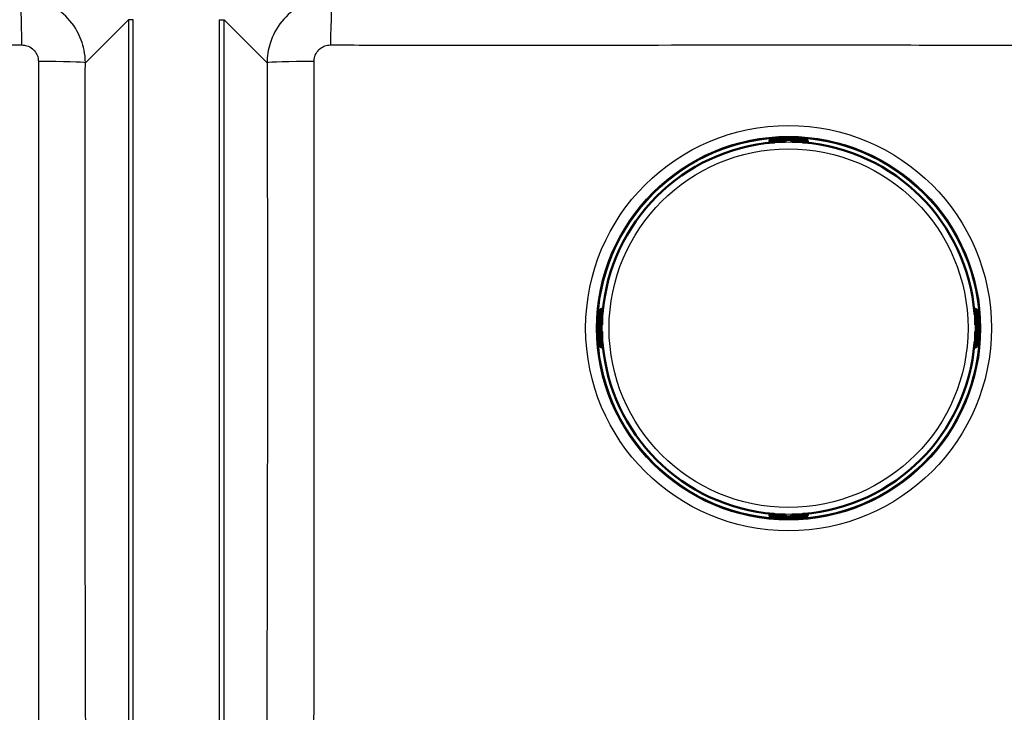
# Model space of a CAD drawing. Units: millimetres. Extents: x 0 to 2100, y 0 to 2970.
# Drawn here: x 731 to 1030, y 1661 to 1872 of the extents above; entities that cross this region are included whole.
import ezdxf

# ---------------------------------------------------------------- set-up
doc = ezdxf.new("R2010")
doc.units = ezdxf.units.MM
doc.header["$LTSCALE"] = 10
doc.layers.add('Visible Edges(ISO)', color=7, linetype='Continuous', lineweight=50)
doc.layers.add('Visible Tangent Edges(ISO)', color=7, linetype='Continuous', lineweight=25)

msp = doc.modelspace()

# ---------------------------------------------------------------- linework, layer by layer
at = {"layer": 'Visible Edges(ISO)'}
for p, q in [((960.464, 1835.603), (969.125, 1835.603)), ((963.795, 1835.204), (963.795, 1835.324)), ((965.795, 1835.324), (965.795, 1835.204)), ((958.964, 1834.956), (958.964, 1834.857)), ((958.964, 1834.857), (958.964, 1834.529)), ((959.018, 1835.004), (959.018, 1835.056)), ((963.595, 1834.804), (959.218, 1834.804)), ((960.423, 1834.804), (960.423, 1834.662)), ((963.795, 1835.004), (963.795, 1835.204)), ((965.795, 1835.204), (965.795, 1835.004)), ((970.372, 1834.804), (965.995, 1834.804)), ((969.166, 1834.804), (969.166, 1834.662)), ((970.572, 1835.056), (970.572, 1835.004)), ((970.625, 1834.857), (970.625, 1834.956)), ((970.625, 1834.529), (970.625, 1834.857)), ((907.396, 1773.874), (907.396, 1782.535)), ((907.943, 1783.981), (907.995, 1783.981)), ((908.142, 1784.035), (908.043, 1784.035)), ((908.47, 1784.035), (908.142, 1784.035)), ((908.195, 1783.781), (908.195, 1779.404)), ((908.195, 1782.576), (908.337, 1782.576)), ((1021.447, 1784.035), (1021.12, 1784.035)), ((1021.253, 1782.576), (1021.394, 1782.576)), ((1021.394, 1783.781), (1021.394, 1779.404)), ((1021.546, 1784.035), (1021.447, 1784.035)), ((1021.647, 1783.981), (1021.594, 1783.981)), ((1022.194, 1773.874), (1022.194, 1782.535)), ((907.675, 1779.204), (907.795, 1779.204)), ((907.795, 1779.204), (907.995, 1779.204)), ((1021.594, 1779.204), (1021.794, 1779.204)), ((1021.794, 1779.204), (1021.914, 1779.204)), ((907.795, 1777.204), (907.675, 1777.204)), ((907.995, 1777.204), (907.795, 1777.204)), ((908.195, 1777.004), (908.195, 1772.627)), ((1021.394, 1777.004), (1021.394, 1772.627)), ((1021.794, 1777.204), (1021.594, 1777.204)), ((1021.914, 1777.204), (1021.794, 1777.204)), ((908.195, 1773.833), (908.337, 1773.833)), ((1021.253, 1773.833), (1021.394, 1773.833)), ((907.995, 1772.427), (907.943, 1772.427)), ((908.043, 1772.374), (908.142, 1772.374)), ((908.142, 1772.374), (908.47, 1772.374)), ((1021.12, 1772.374), (1021.447, 1772.374)), ((1021.447, 1772.374), (1021.546, 1772.374)), ((1021.594, 1772.427), (1021.647, 1772.427)), ((958.964, 1721.879), (958.964, 1721.552)), ((960.423, 1721.747), (960.423, 1721.605)), ((969.166, 1721.747), (969.166, 1721.605)), ((970.625, 1721.552), (970.625, 1721.879)), ((958.964, 1721.552), (958.964, 1721.453)), ((959.018, 1721.405), (959.018, 1721.352)), ((963.595, 1721.605), (959.218, 1721.605)), ((960.464, 1720.806), (969.125, 1720.806)), ((963.795, 1721.205), (963.795, 1721.405)), ((963.795, 1721.085), (963.795, 1721.205)), ((965.795, 1721.405), (965.795, 1721.205)), ((965.795, 1721.205), (965.795, 1721.085)), ((970.372, 1721.605), (965.995, 1721.605)), ((970.572, 1721.352), (970.572, 1721.405)), ((970.625, 1721.453), (970.625, 1721.552))]:
    msp.add_line(p, q, dxfattribs=at)
for centre, radius, start, end in [((964.795, 1778.204), 56.626, 94.54627, 175.45373), ((959.218, 1835.004), 0.2, 180, 270), ((963.595, 1835.004), 0.2, 270, 0), ((965.995, 1835.004), 0.2, 180, 270), ((964.795, 1778.204), 56.626, 4.54627, 85.45373), ((970.372, 1835.004), 0.2, 270, 0), ((907.995, 1783.781), 0.2, 0, 90), ((1021.594, 1783.781), 0.2, 90, 180), ((907.995, 1779.404), 0.2, 270, 0), ((1021.594, 1779.404), 0.2, 180, 270), ((907.995, 1777.004), 0.2, 0, 90), ((1021.594, 1777.004), 0.2, 90, 180), ((907.995, 1772.627), 0.2, 270, 0), ((964.795, 1778.204), 56.626, 184.54627, 265.45373), ((964.795, 1778.204), 56.626, 274.54627, 355.45373), ((1021.594, 1772.627), 0.2, 180, 270), ((959.218, 1721.405), 0.2, 90, 180), ((963.595, 1721.405), 0.2, 0, 90), ((965.995, 1721.405), 0.2, 90, 180), ((970.372, 1721.405), 0.2, 0, 90)]:
    msp.add_arc(centre, radius, start, end, dxfattribs=at)
for centre, major_axis, ratio, start_param, end_param in [((959.564, 1834.857), (-0.6, 0), 0.9986295, 5.7595865, 6.2831853), ((959.218, 1835.056), (-0.2, 0), 0.9986295, 5.7595865, 6.2831853), ((970.372, 1835.056), (0.173, 0.1), 0.9993145, 5.7595865, 6.2831853), ((970.025, 1834.857), (0.6, 0), 0.9986295, 0, 0.5235988), ((908.142, 1783.435), (0, 0.6), 0.9986295, 0, 0.5235988), ((907.943, 1783.781), (-0.1, 0.173), 0.9993145, 5.7595865, 6.2831853), ((1021.447, 1783.435), (0, 0.6), 0.9986295, 5.7595865, 6.2831853), ((1021.647, 1783.781), (0, 0.2), 0.9986295, 5.7595865, 6.2831853), ((907.943, 1772.627), (0, -0.2), 0.9986295, 5.7595865, 6.2831853), ((908.142, 1772.974), (0, -0.6), 0.9986295, 5.7595865, 6.2831853), ((1021.447, 1772.974), (0, -0.6), 0.9986295, 0, 0.5235988), ((1021.647, 1772.627), (0.1, -0.173), 0.9993145, 5.7595865, 6.2831853), ((959.564, 1721.552), (-0.6, 0), 0.9986295, 0, 0.5235988), ((959.218, 1721.352), (-0.173, -0.1), 0.9993145, 5.7595865, 6.2831853), ((970.025, 1721.552), (0.6, 0), 0.9986295, 5.7595865, 6.2831853), ((970.372, 1721.352), (0.2, 0), 0.9986295, 5.7595865, 6.2831853)]:
    msp.add_ellipse(centre, major_axis=major_axis, ratio=ratio, start_param=start_param, end_param=end_param, dxfattribs=at)
for points, knots in [([(958.964, 1834.956), (958.964, 1835.022), (958.975, 1835.088), (959.016, 1835.21), (959.047, 1835.268), (959.124, 1835.37), (959.171, 1835.415), (959.247, 1835.468), (959.272, 1835.483), (959.32, 1835.508), (959.342, 1835.517), (959.398, 1835.538), (959.43, 1835.546), (959.483, 1835.558), (959.505, 1835.562), (959.578, 1835.573), (959.628, 1835.578), (959.744, 1835.586), (959.811, 1835.59), (959.983, 1835.597), (960.095, 1835.6), (960.294, 1835.603), (960.379, 1835.603), (960.464, 1835.603)], [0, 0, 0, 0, 0.0196573, 0.0196573, 0.03895142, 0.03895142, 0.05823465, 0.05823465, 0.06738272, 0.06738272, 0.07529659, 0.07529659, 0.08790625, 0.08790625, 0.09967294, 0.09967294, 0.12689063, 0.12689063, 0.15433077, 0.15433077, 0.19062796, 0.19062796, 0.21603617, 0.21603617, 0.21603617, 0.21603617]), ([(969.125, 1835.603), (969.229, 1835.603), (969.335, 1835.602), (969.531, 1835.599), (969.624, 1835.596), (969.792, 1835.589), (969.868, 1835.585), (969.971, 1835.576), (970.005, 1835.573), (970.064, 1835.565), (970.089, 1835.561), (970.137, 1835.552), (970.158, 1835.547), (970.216, 1835.53), (970.256, 1835.515), (970.327, 1835.478), (970.359, 1835.458), (970.429, 1835.404), (970.465, 1835.368), (970.535, 1835.28), (970.566, 1835.224), (970.61, 1835.105), (970.623, 1835.041), (970.625, 1834.97), (970.625, 1834.963), (970.625, 1834.956)], [0, 0, 0, 0, 0.03125424, 0.03125424, 0.06205631, 0.06205631, 0.09385377, 0.09385377, 0.11215263, 0.11215263, 0.12586969, 0.12586969, 0.1351267, 0.1351267, 0.14902565, 0.14902565, 0.16060251, 0.16060251, 0.17588251, 0.17588251, 0.19469409, 0.19469409, 0.2139782, 0.2139782, 0.21605307, 0.21605307, 0.21605307, 0.21605307]), ([(960.306, 1834.652), (960.347, 1834.655), (960.389, 1834.659), (960.467, 1834.666), (960.504, 1834.67), (960.569, 1834.678), (960.598, 1834.681), (960.642, 1834.688), (960.658, 1834.691), (960.67, 1834.693), (960.672, 1834.694), (960.672, 1834.694), (960.672, 1834.694), (960.672, 1834.694)], [0, 0, 0, 0, 0.012563017, 0.012563017, 0.025126033, 0.025126033, 0.037514539, 0.037514539, 0.049084071, 0.049084071, 0.052984347, 0.052984347, 0.053534846, 0.053534846, 0.053534846, 0.053534846]), ([(968.917, 1834.694), (968.917, 1834.694), (968.918, 1834.694), (968.924, 1834.692), (968.931, 1834.691), (968.954, 1834.687), (968.973, 1834.684), (969.021, 1834.678), (969.051, 1834.674), (969.12, 1834.667), (969.158, 1834.663), (969.226, 1834.657), (969.255, 1834.654), (969.283, 1834.652)], [0.019765287, 0.019765287, 0.019765287, 0.019765287, 0.022905793, 0.022905793, 0.029801543, 0.029801543, 0.040160222, 0.040160222, 0.052161782, 0.052161782, 0.064649813, 0.064649813, 0.073300466, 0.073300466, 0.073300466, 0.073300466]), ([(907.396, 1782.535), (907.396, 1782.639), (907.397, 1782.745), (907.4, 1782.941), (907.403, 1783.034), (907.41, 1783.202), (907.414, 1783.278), (907.423, 1783.38), (907.426, 1783.415), (907.434, 1783.474), (907.438, 1783.499), (907.447, 1783.547), (907.452, 1783.568), (907.469, 1783.626), (907.484, 1783.666), (907.521, 1783.737), (907.541, 1783.769), (907.595, 1783.838), (907.631, 1783.875), (907.719, 1783.945), (907.775, 1783.976), (907.894, 1784.02), (907.958, 1784.032), (908.029, 1784.035), (908.036, 1784.035), (908.043, 1784.035)], [0, 0, 0, 0, 0.03125424, 0.03125424, 0.06205631, 0.06205631, 0.09385377, 0.09385377, 0.11215263, 0.11215263, 0.12586969, 0.12586969, 0.1351267, 0.1351267, 0.14902565, 0.14902565, 0.16060251, 0.16060251, 0.17588251, 0.17588251, 0.19469409, 0.19469409, 0.2139782, 0.2139782, 0.21605307, 0.21605307, 0.21605307, 0.21605307]), ([(908.305, 1782.327), (908.305, 1782.327), (908.305, 1782.328), (908.307, 1782.333), (908.308, 1782.341), (908.312, 1782.364), (908.315, 1782.382), (908.321, 1782.43), (908.325, 1782.461), (908.332, 1782.53), (908.336, 1782.568), (908.342, 1782.636), (908.345, 1782.664), (908.347, 1782.693)], [0.019765287, 0.019765287, 0.019765287, 0.019765287, 0.022905793, 0.022905793, 0.029801543, 0.029801543, 0.040160222, 0.040160222, 0.052161782, 0.052161782, 0.064649813, 0.064649813, 0.073300466, 0.073300466, 0.073300466, 0.073300466]), ([(1021.242, 1782.693), (1021.246, 1782.652), (1021.249, 1782.61), (1021.257, 1782.532), (1021.26, 1782.495), (1021.268, 1782.43), (1021.272, 1782.401), (1021.278, 1782.357), (1021.281, 1782.341), (1021.283, 1782.329), (1021.284, 1782.327), (1021.284, 1782.327), (1021.284, 1782.327), (1021.284, 1782.327)], [0, 0, 0, 0, 0.012563017, 0.012563017, 0.025126033, 0.025126033, 0.037514539, 0.037514539, 0.049084071, 0.049084071, 0.052984347, 0.052984347, 0.053534846, 0.053534846, 0.053534846, 0.053534846]), ([(1021.546, 1784.035), (1021.612, 1784.035), (1021.678, 1784.024), (1021.8, 1783.983), (1021.858, 1783.952), (1021.96, 1783.875), (1022.006, 1783.828), (1022.059, 1783.752), (1022.074, 1783.727), (1022.098, 1783.679), (1022.107, 1783.657), (1022.128, 1783.601), (1022.137, 1783.569), (1022.148, 1783.516), (1022.152, 1783.494), (1022.163, 1783.421), (1022.168, 1783.372), (1022.176, 1783.255), (1022.18, 1783.188), (1022.187, 1783.016), (1022.19, 1782.904), (1022.193, 1782.705), (1022.194, 1782.62), (1022.194, 1782.535)], [0, 0, 0, 0, 0.0196573, 0.0196573, 0.03895142, 0.03895142, 0.05823465, 0.05823465, 0.06738272, 0.06738272, 0.07529659, 0.07529659, 0.08790625, 0.08790625, 0.09967294, 0.09967294, 0.12689063, 0.12689063, 0.15433077, 0.15433077, 0.19062796, 0.19062796, 0.21603617, 0.21603617, 0.21603617, 0.21603617]), ([(908.043, 1772.374), (907.978, 1772.374), (907.911, 1772.385), (907.789, 1772.426), (907.731, 1772.457), (907.629, 1772.534), (907.584, 1772.581), (907.531, 1772.657), (907.516, 1772.682), (907.491, 1772.73), (907.482, 1772.752), (907.461, 1772.808), (907.453, 1772.84), (907.441, 1772.893), (907.437, 1772.915), (907.426, 1772.988), (907.422, 1773.037), (907.413, 1773.154), (907.409, 1773.221), (907.402, 1773.393), (907.399, 1773.505), (907.396, 1773.704), (907.396, 1773.789), (907.396, 1773.874)], [0, 0, 0, 0, 0.0196573, 0.0196573, 0.03895142, 0.03895142, 0.05823465, 0.05823465, 0.06738272, 0.06738272, 0.07529659, 0.07529659, 0.08790625, 0.08790625, 0.09967294, 0.09967294, 0.12689063, 0.12689063, 0.15433077, 0.15433077, 0.19062796, 0.19062796, 0.21603617, 0.21603617, 0.21603617, 0.21603617]), ([(908.347, 1773.716), (908.344, 1773.757), (908.34, 1773.799), (908.333, 1773.877), (908.329, 1773.914), (908.321, 1773.979), (908.318, 1774.008), (908.311, 1774.052), (908.308, 1774.068), (908.306, 1774.08), (908.305, 1774.082), (908.305, 1774.082), (908.305, 1774.082), (908.305, 1774.082)], [0, 0, 0, 0, 0.012563017, 0.012563017, 0.025126033, 0.025126033, 0.037514539, 0.037514539, 0.049084071, 0.049084071, 0.052984347, 0.052984347, 0.053534846, 0.053534846, 0.053534846, 0.053534846]), ([(1021.284, 1774.082), (1021.284, 1774.082), (1021.284, 1774.081), (1021.282, 1774.075), (1021.281, 1774.068), (1021.277, 1774.045), (1021.274, 1774.026), (1021.268, 1773.978), (1021.264, 1773.948), (1021.257, 1773.879), (1021.253, 1773.841), (1021.247, 1773.773), (1021.245, 1773.744), (1021.242, 1773.716)], [0.019765287, 0.019765287, 0.019765287, 0.019765287, 0.022905793, 0.022905793, 0.029801543, 0.029801543, 0.040160222, 0.040160222, 0.052161782, 0.052161782, 0.064649813, 0.064649813, 0.073300466, 0.073300466, 0.073300466, 0.073300466]), ([(1022.194, 1773.874), (1022.194, 1773.77), (1022.193, 1773.664), (1022.189, 1773.468), (1022.186, 1773.375), (1022.179, 1773.207), (1022.175, 1773.131), (1022.167, 1773.028), (1022.163, 1772.994), (1022.156, 1772.935), (1022.152, 1772.91), (1022.142, 1772.862), (1022.137, 1772.841), (1022.12, 1772.783), (1022.105, 1772.743), (1022.068, 1772.672), (1022.048, 1772.64), (1021.995, 1772.57), (1021.959, 1772.534), (1021.87, 1772.464), (1021.814, 1772.433), (1021.696, 1772.389), (1021.631, 1772.376), (1021.56, 1772.374), (1021.553, 1772.374), (1021.546, 1772.374)], [0, 0, 0, 0, 0.03125424, 0.03125424, 0.06205631, 0.06205631, 0.09385377, 0.09385377, 0.11215263, 0.11215263, 0.12586969, 0.12586969, 0.1351267, 0.1351267, 0.14902565, 0.14902565, 0.16060251, 0.16060251, 0.17588251, 0.17588251, 0.19469409, 0.19469409, 0.2139782, 0.2139782, 0.21605307, 0.21605307, 0.21605307, 0.21605307]), ([(960.672, 1721.715), (960.672, 1721.715), (960.671, 1721.715), (960.666, 1721.717), (960.658, 1721.718), (960.635, 1721.722), (960.617, 1721.725), (960.569, 1721.731), (960.538, 1721.735), (960.469, 1721.742), (960.431, 1721.746), (960.363, 1721.752), (960.335, 1721.754), (960.306, 1721.757)], [0.019765287, 0.019765287, 0.019765287, 0.019765287, 0.022905793, 0.022905793, 0.029801543, 0.029801543, 0.040160222, 0.040160222, 0.052161782, 0.052161782, 0.064649813, 0.064649813, 0.073300466, 0.073300466, 0.073300466, 0.073300466]), ([(969.283, 1721.757), (969.242, 1721.753), (969.201, 1721.75), (969.122, 1721.742), (969.085, 1721.739), (969.02, 1721.731), (968.991, 1721.728), (968.947, 1721.721), (968.931, 1721.718), (968.919, 1721.716), (968.917, 1721.715), (968.917, 1721.715), (968.917, 1721.715), (968.917, 1721.715)], [0, 0, 0, 0, 0.012563017, 0.012563017, 0.025126033, 0.025126033, 0.037514539, 0.037514539, 0.049084071, 0.049084071, 0.052984347, 0.052984347, 0.053534846, 0.053534846, 0.053534846, 0.053534846]), ([(960.464, 1720.806), (960.36, 1720.806), (960.254, 1720.806), (960.058, 1720.81), (959.965, 1720.813), (959.797, 1720.82), (959.721, 1720.824), (959.619, 1720.832), (959.584, 1720.836), (959.525, 1720.843), (959.5, 1720.847), (959.452, 1720.857), (959.431, 1720.862), (959.373, 1720.879), (959.333, 1720.894), (959.262, 1720.931), (959.23, 1720.951), (959.161, 1721.004), (959.124, 1721.04), (959.054, 1721.129), (959.023, 1721.185), (958.979, 1721.303), (958.967, 1721.368), (958.964, 1721.439), (958.964, 1721.446), (958.964, 1721.453)], [0, 0, 0, 0, 0.03125424, 0.03125424, 0.06205631, 0.06205631, 0.09385377, 0.09385377, 0.11215263, 0.11215263, 0.12586969, 0.12586969, 0.1351267, 0.1351267, 0.14902565, 0.14902565, 0.16060251, 0.16060251, 0.17588251, 0.17588251, 0.19469409, 0.19469409, 0.2139782, 0.2139782, 0.21605307, 0.21605307, 0.21605307, 0.21605307]), ([(970.625, 1721.453), (970.625, 1721.387), (970.614, 1721.321), (970.573, 1721.199), (970.542, 1721.141), (970.465, 1721.039), (970.418, 1720.993), (970.342, 1720.941), (970.317, 1720.925), (970.269, 1720.901), (970.247, 1720.892), (970.191, 1720.871), (970.159, 1720.862), (970.106, 1720.851), (970.084, 1720.847), (970.011, 1720.836), (969.962, 1720.831), (969.845, 1720.823), (969.778, 1720.819), (969.606, 1720.812), (969.494, 1720.809), (969.295, 1720.806), (969.21, 1720.806), (969.125, 1720.806)], [0, 0, 0, 0, 0.0196573, 0.0196573, 0.03895142, 0.03895142, 0.05823465, 0.05823465, 0.06738272, 0.06738272, 0.07529659, 0.07529659, 0.08790625, 0.08790625, 0.09967294, 0.09967294, 0.12689063, 0.12689063, 0.15433077, 0.15433077, 0.19062796, 0.19062796, 0.21603617, 0.21603617, 0.21603617, 0.21603617])]:
    msp.add_open_spline(points, degree=3, knots=knots, dxfattribs=at)
at = {"layer": 'Visible Tangent Edges(ISO)'}
for p, q in [((751.322, 1858.869), (764.389, 1871.936)), ((765.883, 1871.936), (764.389, 1871.936)), ((764.389, 1871.936), (764.389, 1517.273)), ((765.883, 1517.273), (765.883, 1871.936)), ((791.932, 1871.936), (793.426, 1871.936)), ((791.932, 1871.936), (791.932, 1517.273)), ((793.426, 1871.936), (806.494, 1858.869)), ((793.426, 1517.273), (793.426, 1871.936)), ((959.564, 1835.404), (959.564, 1835.555)), ((959.564, 1835.193), (959.564, 1835.404)), ((963.595, 1835.404), (959.564, 1835.404)), ((960.464, 1835.603), (960.464, 1835.602)), ((960.464, 1835.602), (969.125, 1835.602)), ((963.595, 1835.524), (963.595, 1835.404)), ((963.595, 1835.193), (963.595, 1835.404)), ((965.995, 1835.404), (965.995, 1835.524)), ((965.995, 1835.404), (965.995, 1835.193)), ((970.025, 1835.404), (965.995, 1835.404)), ((969.125, 1835.603), (969.125, 1835.602)), ((970.025, 1835.555), (970.025, 1835.404)), ((970.025, 1835.193), (970.025, 1835.404)), ((959.044, 1835.104), (959.044, 1835.156)), ((959.218, 1834.994), (959.218, 1834.804)), ((963.595, 1834.994), (959.218, 1834.994)), ((959.564, 1835.193), (963.595, 1835.193)), ((960.023, 1834.804), (960.023, 1834.629)), ((960.306, 1834.652), (960.306, 1834.652)), ((963.595, 1835.193), (963.595, 1834.994)), ((963.595, 1834.804), (963.595, 1834.994)), ((965.995, 1834.994), (965.995, 1835.193)), ((965.995, 1835.193), (970.025, 1835.193)), ((965.995, 1834.994), (965.995, 1834.804)), ((970.372, 1834.994), (965.995, 1834.994)), ((969.283, 1834.652), (969.283, 1834.652)), ((969.566, 1834.804), (969.566, 1834.629)), ((970.372, 1834.804), (970.372, 1834.994)), ((970.545, 1835.156), (970.545, 1835.104)), ((907.396, 1782.535), (907.397, 1782.535)), ((907.397, 1773.874), (907.397, 1782.535)), ((907.444, 1783.435), (907.595, 1783.435)), ((907.806, 1783.435), (907.595, 1783.435)), ((907.595, 1783.435), (907.595, 1779.404)), ((907.806, 1779.404), (907.806, 1783.435)), ((907.843, 1783.955), (907.895, 1783.955)), ((908.195, 1783.781), (908.005, 1783.781)), ((908.005, 1783.781), (908.005, 1779.404)), ((908.195, 1782.976), (908.37, 1782.976)), ((908.347, 1782.693), (908.347, 1782.693)), ((1021.219, 1782.976), (1021.394, 1782.976)), ((1021.242, 1782.693), (1021.242, 1782.693)), ((1021.584, 1783.781), (1021.394, 1783.781)), ((1021.584, 1779.404), (1021.584, 1783.781)), ((1021.694, 1783.955), (1021.747, 1783.955)), ((1021.994, 1783.435), (1021.784, 1783.435)), ((1021.784, 1783.435), (1021.784, 1779.404)), ((1021.994, 1779.404), (1021.994, 1783.435)), ((1021.994, 1783.435), (1022.146, 1783.435)), ((1022.193, 1782.535), (1022.193, 1773.874)), ((1022.193, 1782.535), (1022.194, 1782.535)), ((907.595, 1779.404), (907.475, 1779.404)), ((907.595, 1779.404), (907.806, 1779.404)), ((908.005, 1779.404), (907.806, 1779.404)), ((908.005, 1779.404), (908.195, 1779.404)), ((1021.394, 1779.404), (1021.584, 1779.404)), ((1021.784, 1779.404), (1021.584, 1779.404)), ((1021.784, 1779.404), (1021.994, 1779.404)), ((1022.114, 1779.404), (1021.994, 1779.404)), ((907.475, 1777.004), (907.595, 1777.004)), ((907.806, 1777.004), (907.595, 1777.004)), ((907.595, 1777.004), (907.595, 1772.974)), ((907.806, 1777.004), (908.005, 1777.004)), ((907.806, 1772.974), (907.806, 1777.004)), ((908.195, 1777.004), (908.005, 1777.004)), ((908.005, 1777.004), (908.005, 1772.627)), ((1021.584, 1777.004), (1021.394, 1777.004)), ((1021.584, 1777.004), (1021.784, 1777.004)), ((1021.584, 1772.627), (1021.584, 1777.004)), ((1021.994, 1777.004), (1021.784, 1777.004)), ((1021.784, 1777.004), (1021.784, 1772.974)), ((1021.994, 1772.974), (1021.994, 1777.004)), ((1021.994, 1777.004), (1022.114, 1777.004)), ((907.396, 1773.874), (907.397, 1773.874)), ((907.595, 1772.974), (907.444, 1772.974)), ((907.806, 1772.974), (907.595, 1772.974)), ((908.005, 1772.627), (908.195, 1772.627)), ((908.195, 1773.433), (908.37, 1773.433)), ((908.347, 1773.716), (908.347, 1773.716)), ((1021.219, 1773.433), (1021.394, 1773.433)), ((1021.242, 1773.716), (1021.242, 1773.716)), ((1021.394, 1772.627), (1021.584, 1772.627)), ((1021.994, 1772.974), (1021.784, 1772.974)), ((1022.146, 1772.974), (1021.994, 1772.974)), ((1022.193, 1773.874), (1022.194, 1773.874)), ((907.895, 1772.454), (907.843, 1772.454)), ((1021.747, 1772.454), (1021.694, 1772.454)), ((960.023, 1721.78), (960.023, 1721.605)), ((960.306, 1721.757), (960.306, 1721.757)), ((969.283, 1721.757), (969.283, 1721.757)), ((969.566, 1721.78), (969.566, 1721.605)), ((959.044, 1721.252), (959.044, 1721.305)), ((959.218, 1721.605), (959.218, 1721.415)), ((959.218, 1721.415), (963.595, 1721.415)), ((959.564, 1721.005), (959.564, 1721.215)), ((963.595, 1721.215), (959.564, 1721.215)), ((959.564, 1721.005), (963.595, 1721.005)), ((959.564, 1720.853), (959.564, 1721.005)), ((969.125, 1720.806), (960.464, 1720.806)), ((960.464, 1720.806), (960.464, 1720.806)), ((963.595, 1721.415), (963.595, 1721.605)), ((963.595, 1721.415), (963.595, 1721.215)), ((963.595, 1721.005), (963.595, 1721.215)), ((963.595, 1721.005), (963.595, 1720.885)), ((965.995, 1721.605), (965.995, 1721.415)), ((965.995, 1721.215), (965.995, 1721.415)), ((965.995, 1721.415), (970.372, 1721.415)), ((965.995, 1721.215), (965.995, 1721.005)), ((970.025, 1721.215), (965.995, 1721.215)), ((965.995, 1720.885), (965.995, 1721.005)), ((965.995, 1721.005), (970.025, 1721.005)), ((969.125, 1720.806), (969.125, 1720.806)), ((970.025, 1721.005), (970.025, 1721.215)), ((970.025, 1721.005), (970.025, 1720.853)), ((970.372, 1721.415), (970.372, 1721.605)), ((970.545, 1721.305), (970.545, 1721.252))]:
    msp.add_line(p, q, dxfattribs=at)
for radius in [61.592, 58.284, 58.137, 57.911, 56.606, 54.484]:
    msp.add_circle((964.795, 1778.204), radius, dxfattribs=at)
for start, end in [(94.54627, 175.45373), (4.54627, 85.45373), (184.54627, 265.45373), (274.54627, 355.45373)]:
    msp.add_arc((964.795, 1778.204), 56.626, start, end, dxfattribs=at)
for centre, major_axis, ratio, start_param, end_param in [((731.39, 1863.841), (-0.059, 15), 0.0446263, 4.7397609, 6.1958316), ((826.426, 1863.841), (0.059, 15), 0.0446263, 0.0873537, 1.5434244), ((736.379, 1858.869), (15, -0.034), 0.0257941, 0.0872956, 1.5252273), ((821.437, 1858.869), (-15, -0.034), 0.0257941, 4.757958, 6.1958897), ((959.564, 1834.956), (-0.6, 0), 0.9986295, 4.712389, 6.2831853), ((959.564, 1834.804), (-0.6, 0), 0.9986295, 4.712389, 5.7595865), ((960.464, 1835.555), (-0.9, 0), 0.052336, 4.712389, 6.2831853), ((964.795, 1835.524), (1.2, 0), 0.052336, 0, 3.1415927), ((963.595, 1835.324), (0.2, 0), 0.9986295, 0, 1.5707963), ((963.595, 1835.204), (0.2, 0), 0.9986295, 0, 1.5707963), ((964.795, 1835.324), (-1, 0), 0.052336, 3.1415927, 6.2831853), ((965.995, 1835.324), (-0.2, 0), 0.9986295, 4.712389, 6.2831853), ((965.995, 1835.204), (-0.2, 0), 0.9986295, 4.712389, 6.2831853), ((969.125, 1835.555), (0.9, 0), 0.052336, 0, 1.5707963), ((970.025, 1834.956), (0.6, 0), 0.9986295, 0, 1.5707963), ((970.025, 1834.804), (-0.6, 0), 0.9986295, 3.6651914, 4.712389), ((959.218, 1835.004), (-0.2, 0), 0.9986295, 5.7595865, 6.2831853), ((959.218, 1835.004), (-0.173, 0.1), 0.0453243, 0.0261979, 1.5969942), ((959.564, 1834.794), (0.4, 0), 0.9986295, 1.5707963, 2.6179939), ((960.697, 1834.608), (0.012, 0.0993), 0.9645145, 0.1995413, 0.7680405), ((963.595, 1835.204), (0.2, 0), 0.052336, 4.712389, 6.2831853), ((963.595, 1835.004), (0.2, 0), 0.052336, 4.712389, 6.2831853), ((964.795, 1835.125), (1, 0), 0.052336, 0, 3.1415927), ((965.995, 1835.204), (-0.2, 0), 0.052336, 0, 1.5707963), ((965.995, 1835.004), (-0.2, 0), 0.052336, 0, 1.5707963), ((968.892, 1834.608), (-0.012, 0.0993), 0.9645145, 5.5149018, 6.083644), ((970.025, 1834.794), (0.4, 0), 0.9986295, 0.5235988, 1.5707963), ((970.372, 1835.004), (0.173, 0.1), 0.0453243, 4.6861911, 6.2569874), ((970.372, 1835.004), (0.173, 0.1), 0.9993145, 5.7595865, 6.2831853), ((907.444, 1782.535), (0, 0.9), 0.052336, 0, 1.5707963), ((908.043, 1783.435), (0, 0.6), 0.9986295, 0, 1.5707963), ((908.195, 1783.435), (0, -0.6), 0.9986295, 3.6651914, 4.712389), ((908.205, 1783.435), (0, 0.4), 0.9986295, 0.5235988, 1.5707963), ((907.995, 1783.781), (-0.1, 0.173), 0.9993145, 5.7595865, 6.2831853), ((907.995, 1783.781), (-0.1, 0.173), 0.0453243, 4.6861911, 6.2569874), ((908.391, 1782.302), (-0.0993, -0.012), 0.9645145, 5.5149018, 6.083644), ((1021.198, 1782.302), (0.0993, -0.012), 0.9645145, 0.1995413, 0.7680405), ((1021.546, 1783.435), (0, 0.6), 0.9986295, 4.712389, 6.2831853), ((1021.594, 1783.781), (0.1, 0.173), 0.0453243, 0.0261979, 1.5969942), ((1021.384, 1783.435), (0, -0.4), 0.9986295, 1.5707963, 2.6179939), ((1021.594, 1783.781), (0, 0.2), 0.9986295, 5.7595865, 6.2831853), ((1021.395, 1783.435), (0, 0.6), 0.9986295, 4.712389, 5.7595865), ((1022.146, 1782.535), (0, 0.9), 0.052336, 4.712389, 6.2831853), ((907.475, 1778.204), (0, 1.2), 0.052336, 0, 3.1415927), ((907.675, 1779.404), (0, -0.2), 0.9986295, 4.712389, 6.2831853), ((907.795, 1779.404), (0, -0.2), 0.9986295, 4.712389, 6.2831853), ((907.675, 1778.204), (0, -1), 0.052336, 3.1415927, 6.2831853), ((907.795, 1779.404), (0, -0.2), 0.052336, 0, 1.5707963), ((907.875, 1778.204), (0, 1), 0.052336, 0, 3.1415927), ((907.995, 1779.404), (0, -0.2), 0.052336, 0, 1.5707963), ((1021.594, 1779.404), (0, -0.2), 0.052336, 4.712389, 6.2831853), ((1021.715, 1778.204), (0, -1), 0.052336, 0, 3.1415927), ((1021.794, 1779.404), (0, -0.2), 0.052336, 4.712389, 6.2831853), ((1021.794, 1779.404), (0, -0.2), 0.9986295, 0, 1.5707963), ((1021.914, 1779.404), (0, -0.2), 0.9986295, 0, 1.5707963), ((1021.914, 1778.204), (0, 1), 0.052336, 3.1415927, 6.2831853), ((1022.114, 1778.204), (0, -1.2), 0.052336, 0, 3.1415927), ((907.675, 1777.004), (0, 0.2), 0.9986295, 0, 1.5707963), ((907.795, 1777.004), (0, 0.2), 0.9986295, 0, 1.5707963), ((907.795, 1777.004), (0, 0.2), 0.052336, 4.712389, 6.2831853), ((907.995, 1777.004), (0, 0.2), 0.052336, 4.712389, 6.2831853), ((1021.594, 1777.004), (0, 0.2), 0.052336, 0, 1.5707963), ((1021.794, 1777.004), (0, 0.2), 0.052336, 0, 1.5707963), ((1021.794, 1777.004), (0, 0.2), 0.9986295, 4.712389, 6.2831853), ((1021.914, 1777.004), (0, 0.2), 0.9986295, 4.712389, 6.2831853), ((907.444, 1773.874), (0, -0.9), 0.052336, 4.712389, 6.2831853), ((908.043, 1772.974), (0, -0.6), 0.9986295, 4.712389, 6.2831853), ((908.195, 1772.974), (0, -0.6), 0.9986295, 4.712389, 5.7595865), ((908.205, 1772.974), (0, 0.4), 0.9986295, 1.5707963, 2.6179939), ((907.995, 1772.627), (-0.1, -0.173), 0.0453243, 0.0261979, 1.5969942), ((908.391, 1774.107), (-0.0993, 0.012), 0.9645145, 0.1995413, 0.7680405), ((1021.198, 1774.107), (0.0993, 0.012), 0.9645145, 5.5149018, 6.083644), ((1021.546, 1772.974), (0, -0.6), 0.9986295, 0, 1.5707963), ((1021.384, 1772.974), (0, -0.4), 0.9986295, 0.5235988, 1.5707963), ((1021.594, 1772.627), (0.1, -0.173), 0.0453243, 4.6861911, 6.2569874), ((1021.395, 1772.974), (0, 0.6), 0.9986295, 3.6651914, 4.712389), ((1022.146, 1773.874), (0, -0.9), 0.052336, 0, 1.5707963), ((907.995, 1772.627), (0, -0.2), 0.9986295, 5.7595865, 6.2831853), ((1021.594, 1772.627), (0.1, -0.173), 0.9993145, 5.7595865, 6.2831853), ((960.697, 1721.801), (0.012, -0.0993), 0.9645145, 5.5149018, 6.083644), ((968.892, 1721.801), (-0.012, -0.0993), 0.9645145, 0.1995413, 0.7680405), ((959.564, 1721.453), (-0.6, 0), 0.9986295, 0, 1.5707963), ((959.218, 1721.405), (-0.173, -0.1), 0.9993145, 5.7595865, 6.2831853), ((959.218, 1721.405), (-0.173, -0.1), 0.0453243, 4.6861911, 6.2569874), ((959.564, 1721.604), (0.6, 0), 0.9986295, 3.6651914, 4.712389), ((959.564, 1721.615), (-0.4, 0), 0.9986295, 0.5235988, 1.5707963), ((960.464, 1720.853), (-0.9, 0), 0.052336, 0, 1.5707963), ((963.595, 1721.405), (0.2, 0), 0.052336, 0, 1.5707963), ((963.595, 1721.205), (0.2, 0), 0.052336, 0, 1.5707963), ((963.595, 1721.205), (0.2, 0), 0.9986295, 4.712389, 6.2831853), ((963.595, 1721.085), (0.2, 0), 0.9986295, 4.712389, 6.2831853), ((964.795, 1720.885), (-1.2, 0), 0.052336, 0, 3.1415927), ((964.795, 1721.284), (-1, 0), 0.052336, 0, 3.1415927), ((964.795, 1721.085), (1, 0), 0.052336, 3.1415927, 6.2831853), ((965.995, 1721.405), (-0.2, 0), 0.052336, 4.712389, 6.2831853), ((965.995, 1721.205), (-0.2, 0), 0.052336, 4.712389, 6.2831853), ((965.995, 1721.205), (-0.2, 0), 0.9986295, 0, 1.5707963), ((965.995, 1721.085), (-0.2, 0), 0.9986295, 0, 1.5707963), ((969.125, 1720.853), (0.9, 0), 0.052336, 4.712389, 6.2831853), ((970.025, 1721.453), (0.6, 0), 0.9986295, 4.712389, 6.2831853), ((970.025, 1721.615), (-0.4, 0), 0.9986295, 1.5707963, 2.6179939), ((970.025, 1721.604), (0.6, 0), 0.9986295, 4.712389, 5.7595865), ((970.372, 1721.405), (0.173, -0.1), 0.0453243, 0.0261979, 1.5969942), ((970.372, 1721.405), (0.2, 0), 0.9986295, 5.7595865, 6.2831853)]:
    msp.add_ellipse(centre, major_axis=major_axis, ratio=ratio, start_param=start_param, end_param=end_param, dxfattribs=at)
for points, knots in [([(751.322, 1858.869), (751.315, 1860.159), (751.183, 1861.45), (750.517, 1864.749), (749.789, 1866.719), (747.559, 1870.704), (745.932, 1872.648), (742.046, 1875.842), (739.775, 1877.075), (735.43, 1878.457), (733.408, 1878.775), (731.39, 1878.784)], [0, 0, 0, 0, 0.09749879, 0.09749879, 0.25349686, 0.25349686, 0.4402644, 0.4402644, 0.63091889, 0.63091889, 0.78376071, 0.78376071, 0.78376071, 0.78376071]), ([(826.426, 1878.784), (825.13, 1878.778), (823.832, 1878.646), (820.518, 1877.976), (818.538, 1877.242), (814.532, 1874.992), (812.578, 1873.349), (809.384, 1869.429), (808.157, 1867.144), (806.809, 1862.824), (806.504, 1860.844), (806.494, 1858.869)], [0, 0, 0, 0, 0.09813888, 0.09813888, 0.25516109, 0.25516109, 0.44331374, 0.44331374, 0.63443436, 0.63443436, 0.78376064, 0.78376064, 0.78376064, 0.78376064]), ([(453.984, 1864.255), (461.679, 1864.241), (469.376, 1864.23), (494.661, 1864.202), (512.262, 1864.2), (550.882, 1864.231), (571.94, 1864.271), (606.234, 1864.271), (619.444, 1864.255), (645.369, 1864.223), (658.088, 1864.209), (691.246, 1864.2), (711.658, 1864.219), (732.057, 1864.255)], [0, 0, 0, 0, 2.3077005, 2.3077005, 7.5776151, 7.5776151, 13.8440584, 13.8440584, 17.7718171, 17.7718171, 21.5702877, 21.5702877, 27.6881168, 27.6881168, 27.6881168, 27.6881168]), ([(732.057, 1864.255), (732.567, 1864.255), (733.077, 1864.178), (734.172, 1863.836), (734.744, 1863.528), (735.721, 1862.727), (736.129, 1862.239), (736.686, 1861.235), (736.868, 1860.738), (737.031, 1859.906), (737.063, 1859.58), (737.063, 1859.253)], [-0.78376071, -0.78376071, -0.78376071, -0.78376071, -0.63091889, -0.63091889, -0.4402644, -0.4402644, -0.25349686, -0.25349686, -0.09749879, -0.09749879, 0, 0, 0, 0]), ([(820.752, 1859.253), (820.752, 1859.753), (820.827, 1860.253), (821.161, 1861.342), (821.468, 1861.918), (822.269, 1862.903), (822.76, 1863.315), (823.769, 1863.878), (824.267, 1864.06), (825.103, 1864.224), (825.431, 1864.255), (825.758, 1864.255)], [-0.78376064, -0.78376064, -0.78376064, -0.78376064, -0.63443436, -0.63443436, -0.44331374, -0.44331374, -0.25516109, -0.25516109, -0.09813888, -0.09813888, 0, 0, 0, 0]), ([(825.758, 1864.255), (833.453, 1864.241), (841.15, 1864.23), (866.435, 1864.202), (884.036, 1864.2), (922.656, 1864.231), (943.714, 1864.271), (978.008, 1864.271), (991.218, 1864.255), (1017.143, 1864.223), (1029.862, 1864.209), (1063.02, 1864.2), (1083.432, 1864.219), (1103.831, 1864.255)], [0, 0, 0, 0, 2.3077005, 2.3077005, 7.5776151, 7.5776151, 13.8440584, 13.8440584, 17.7718171, 17.7718171, 21.5702877, 21.5702877, 27.6881168, 27.6881168, 27.6881168, 27.6881168]), ([(737.063, 1859.253), (737.056, 1829.561), (737.068, 1799.804), (737.065, 1744.632), (737.057, 1719.232), (737.068, 1676.309), (737.08, 1658.762), (737.146, 1603.811), (737.23, 1566.448), (737.334, 1529.099)], [0, 0, 0, 0, 8.8786738, 8.8786738, 16.4618525, 16.4618525, 21.7148815, 21.7148815, 32.923705, 32.923705, 32.923705, 32.923705]), ([(820.481, 1529.099), (820.54, 1550.328), (820.593, 1571.562), (820.703, 1626.456), (820.743, 1660.132), (820.755, 1706.141), (820.755, 1718.417), (820.751, 1752.551), (820.748, 1774.429), (820.752, 1817.301), (820.757, 1838.291), (820.752, 1859.253)], [0, 0, 0, 0, 6.3709757, 6.3709757, 16.4618511, 16.4618511, 20.1302871, 20.1302871, 26.6556538, 26.6556538, 32.9237021, 32.9237021, 32.9237021, 32.9237021]), ([(751.884, 1529.778), (751.735, 1567.102), (751.594, 1604.43), (751.42, 1659.266), (751.37, 1676.767), (751.27, 1719.539), (751.232, 1744.815), (751.218, 1799.687), (751.255, 1829.283), (751.322, 1858.869)], [-32.923705, -32.923705, -32.923705, -32.923705, -21.7148815, -21.7148815, -16.4618525, -16.4618525, -8.8786738, -8.8786738, 0, 0, 0, 0]), ([(806.494, 1858.869), (806.541, 1837.982), (806.574, 1817.091), (806.598, 1774.447), (806.587, 1752.695), (806.538, 1718.72), (806.515, 1706.495), (806.408, 1660.647), (806.297, 1627.034), (806.098, 1572.209), (806.016, 1550.993), (805.931, 1529.778)], [-32.9237021, -32.9237021, -32.9237021, -32.9237021, -26.6556538, -26.6556538, -20.1302871, -20.1302871, -16.4618511, -16.4618511, -6.3709757, -6.3709757, 0, 0, 0, 0]), ([(960.306, 1834.652), (960.332, 1834.654), (960.358, 1834.656), (960.424, 1834.662), (960.464, 1834.666), (960.547, 1834.675), (960.589, 1834.68), (960.664, 1834.69), (960.692, 1834.696), (960.708, 1834.703), (960.704, 1834.706), (960.69, 1834.708)], [0, 0, 0, 0, 0.007791475, 0.007791475, 0.020257835, 0.020257835, 0.036464102, 0.036464102, 0.057532251, 0.057532251, 0.073300466, 0.073300466, 0.073300466, 0.073300466]), ([(968.899, 1834.708), (968.892, 1834.707), (968.888, 1834.706), (968.883, 1834.703), (968.887, 1834.7), (968.909, 1834.694), (968.933, 1834.689), (969.008, 1834.679), (969.065, 1834.672), (969.178, 1834.661), (969.231, 1834.656), (969.283, 1834.652)], [0, 0, 0, 0, 0.007791328, 0.007791328, 0.020257452, 0.020257452, 0.036463413, 0.036463413, 0.057531162, 0.057531162, 0.073300466, 0.073300466, 0.073300466, 0.073300466]), ([(908.291, 1782.309), (908.292, 1782.302), (908.293, 1782.298), (908.296, 1782.293), (908.299, 1782.297), (908.305, 1782.319), (908.31, 1782.343), (908.32, 1782.418), (908.327, 1782.475), (908.338, 1782.588), (908.343, 1782.64), (908.347, 1782.693)], [0, 0, 0, 0, 0.007791328, 0.007791328, 0.020257452, 0.020257452, 0.036463413, 0.036463413, 0.057531162, 0.057531162, 0.073300466, 0.073300466, 0.073300466, 0.073300466]), ([(1021.242, 1782.693), (1021.244, 1782.667), (1021.246, 1782.641), (1021.252, 1782.575), (1021.256, 1782.535), (1021.265, 1782.452), (1021.27, 1782.41), (1021.281, 1782.335), (1021.286, 1782.307), (1021.294, 1782.291), (1021.296, 1782.295), (1021.298, 1782.309)], [0, 0, 0, 0, 0.007791475, 0.007791475, 0.020257835, 0.020257835, 0.036464102, 0.036464102, 0.057532251, 0.057532251, 0.073300466, 0.073300466, 0.073300466, 0.073300466]), ([(908.347, 1773.716), (908.345, 1773.742), (908.343, 1773.768), (908.337, 1773.834), (908.333, 1773.873), (908.324, 1773.957), (908.319, 1773.998), (908.309, 1774.074), (908.303, 1774.102), (908.296, 1774.117), (908.293, 1774.114), (908.291, 1774.1)], [0, 0, 0, 0, 0.007791475, 0.007791475, 0.020257835, 0.020257835, 0.036464102, 0.036464102, 0.057532251, 0.057532251, 0.073300466, 0.073300466, 0.073300466, 0.073300466]), ([(1021.298, 1774.1), (1021.297, 1774.107), (1021.296, 1774.111), (1021.293, 1774.116), (1021.29, 1774.112), (1021.284, 1774.09), (1021.28, 1774.066), (1021.269, 1773.991), (1021.262, 1773.934), (1021.251, 1773.821), (1021.246, 1773.769), (1021.242, 1773.716)], [0, 0, 0, 0, 0.007791328, 0.007791328, 0.020257452, 0.020257452, 0.036463413, 0.036463413, 0.057531162, 0.057531162, 0.073300466, 0.073300466, 0.073300466, 0.073300466]), ([(960.69, 1721.701), (960.697, 1721.702), (960.701, 1721.703), (960.706, 1721.706), (960.703, 1721.709), (960.68, 1721.715), (960.656, 1721.719), (960.581, 1721.73), (960.524, 1721.737), (960.411, 1721.748), (960.359, 1721.753), (960.306, 1721.757)], [0, 0, 0, 0, 0.007791328, 0.007791328, 0.020257452, 0.020257452, 0.036463413, 0.036463413, 0.057531162, 0.057531162, 0.073300466, 0.073300466, 0.073300466, 0.073300466]), ([(969.283, 1721.757), (969.257, 1721.755), (969.231, 1721.753), (969.165, 1721.747), (969.126, 1721.743), (969.042, 1721.734), (969.001, 1721.729), (968.925, 1721.718), (968.897, 1721.713), (968.882, 1721.705), (968.885, 1721.703), (968.899, 1721.701)], [0, 0, 0, 0, 0.007791475, 0.007791475, 0.020257835, 0.020257835, 0.036464102, 0.036464102, 0.057532251, 0.057532251, 0.073300466, 0.073300466, 0.073300466, 0.073300466])]:
    msp.add_open_spline(points, degree=3, knots=knots, dxfattribs=at)
for points in [[(960.69, 1834.708), (960.601, 1834.718), (960.512, 1834.729), (960.423, 1834.739)], [(969.166, 1834.739), (969.077, 1834.729), (968.988, 1834.718), (968.899, 1834.708)], [(908.26, 1782.576), (908.27, 1782.487), (908.281, 1782.398), (908.291, 1782.309)], [(1021.298, 1782.309), (1021.309, 1782.398), (1021.319, 1782.487), (1021.329, 1782.576)], [(908.291, 1774.1), (908.281, 1774.011), (908.27, 1773.922), (908.26, 1773.833)], [(1021.329, 1773.833), (1021.319, 1773.922), (1021.309, 1774.011), (1021.298, 1774.1)], [(960.423, 1721.67), (960.512, 1721.68), (960.601, 1721.69), (960.69, 1721.701)], [(968.899, 1721.701), (968.988, 1721.69), (969.077, 1721.68), (969.166, 1721.67)]]:
    msp.add_open_spline(points, degree=3, dxfattribs=at)

doc.saveas('drawing.dxf')
